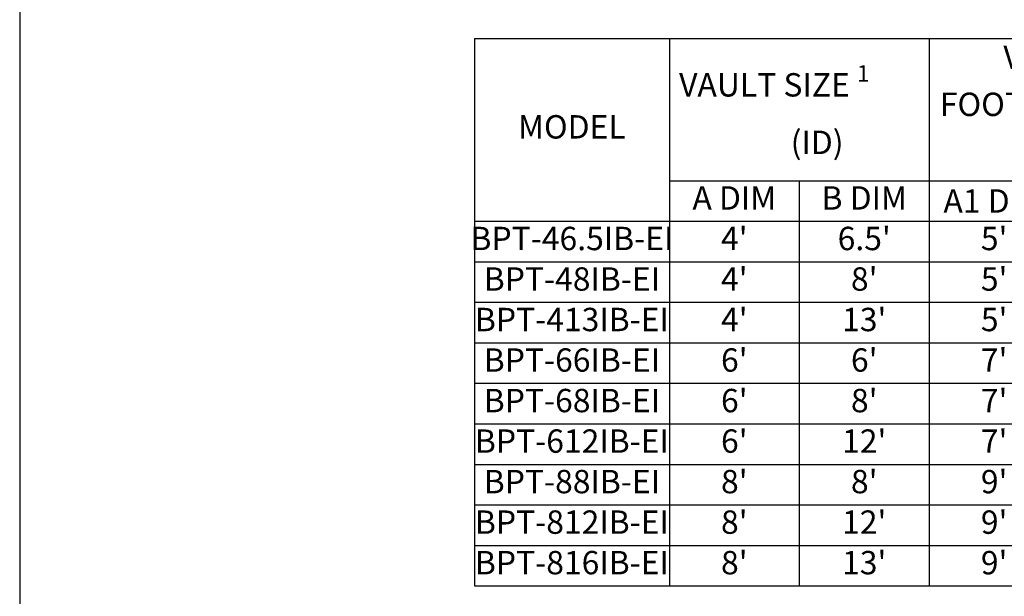
# Model space of a CAD drawing. Units: inches. Extents: x -4143 to -3439, y -528 to -118.
# Drawn here: x -3783 to -3631, y -457 to -368 of the extents above; entities that cross this region are included whole.
import ezdxf

# ---------------------------------------------------------------- set-up
doc = ezdxf.new("R2010")
doc.units = ezdxf.units.IN
doc.header["$MEASUREMENT"] = 0
doc.layers.add('TB', color=255, linetype='Continuous')
doc.styles.add('Arial Narrow', font='ARIALN.TTF')
doc.styles.add('OC_Main', font='arial.ttf', dxfattribs={"width": 0.8, "height": 0.0625})
doc.styles.get("Standard").update_dxf_attribs({"font": 'romans.shx'})

# ---------------------------------------------------------------- blocks, each defined once
blk = doc.blocks.new('*T38')
at = {"layer": 'TB', "color": 0, "linetype": 'ByBlock', "lineweight": -2, "transparency": 16777216}
for p, q in [((0, 0), (170, 0)), ((0, 0), (0, -84.29)), ((30, 0), (30, -84.29)), ((70, 0), (70, -84.29)), ((110, 0), (110, -84.29)), ((140, 0), (140, -84.29)), ((170, 0), (170, -84.29)), ((30, -21.89), (110, -21.89)), ((50, -21.89), (50, -84.29)), ((90, -21.89), (90, -84.29)), ((0, -28.13), (170, -28.13)), ((0, -34.37), (170, -34.37)), ((0, -40.61), (170, -40.61)), ((0, -46.85), (170, -46.85)), ((0, -53.09), (170, -53.09)), ((0, -59.33), (170, -59.33)), ((0, -65.57), (170, -65.57)), ((0, -71.81), (170, -71.81)), ((0, -78.05), (170, -78.05)), ((0, -84.29), (170, -84.29))]:
    blk.add_line(p, q, dxfattribs=at)
at = {"layer": 'TB', "color": 0, "transparency": 16777216, "char_height": 3.6, "attachment_point": 5}
for s, insert, width, style in [('\\A1;VAULT   FOOTPRINT {\\H0.7x;\\S1^ ;\\H1.42857x;        (OD)}', (90, -10.94), 38.56, 'OC_Main'), ('\\A1;VAULT SIZE {\\H0.7x;\\S1^ ;\\H1.42857x;              (ID)}', (50, -10.94), 38.56, 'OC_Main'), ('MODEL', (15, -14.06), 28.56, 'OC_Main'), ('A DIM', (40, -25.01), 18.56, 'Arial Narrow'), ('B DIM', (60, -25.01), 18.56, 'Arial Narrow'), ('{\\fArial Narrow|b0|i0|c0|p34;A1 DIM}', (80, -25.01), 18.56, 'Arial Narrow'), ('B1 DIM', (100, -25.01), 18.56, 'Arial Narrow'), ("4'", (40, -31.25), 18.56, 'Arial Narrow'), ("6.5'", (60, -31.25), 18.56, 'Arial Narrow'), ("5'", (80, -31.25), 18.56, 'Arial Narrow'), ("7.5'", (100, -31.25), 18.56, 'Arial Narrow'), ('36.6 / 0.081', (125, -31.25), 28.56, 'Arial Narrow'), ('41.1 / 0.092', (155, -31.25), 28.56, 'Arial Narrow'), ('BPT-46.5IB-EI', (15, -31.25), 28.56, 'Arial Narrow'), ('BPT-48IB-EI', (15, -37.49), 28.56, 'Arial Narrow'), ("4'", (40, -37.49), 18.56, 'Arial Narrow'), ("8'", (60, -37.49), 18.56, 'Arial Narrow'), ("5'", (80, -37.49), 18.56, 'Arial Narrow'), ("9'", (100, -37.49), 18.56, 'Arial Narrow'), ('46.2 / 0.103', (125, -37.49), 28.56, 'Arial Narrow'), ('51.9 / 0.116', (155, -37.49), 28.56, 'Arial Narrow'), ('BPT-413IB-EI', (15, -43.73), 28.56, 'Arial Narrow'), ("4'", (40, -43.73), 18.56, 'Arial Narrow'), ("13'", (60, -43.73), 18.56, 'Arial Narrow'), ("5'", (80, -43.73), 18.56, 'Arial Narrow'), ("14'", (100, -43.73), 18.56, 'Arial Narrow'), ('78.2 / 0.174', (125, -43.73), 28.56, 'Arial Narrow'), ('87.9 / 0.196', (155, -43.73), 28.56, 'Arial Narrow'), ('BPT-66IB-EI', (15, -49.97), 28.56, 'Arial Narrow'), ("6'", (40, -49.97), 18.56, 'Arial Narrow'), ("6'", (60, -49.97), 18.56, 'Arial Narrow'), ("7'", (80, -49.97), 18.56, 'Arial Narrow'), ("7'", (100, -49.97), 18.56, 'Arial Narrow'), ('52.6 / 0.117', (125, -49.97), 28.56, 'Arial Narrow'), ('59.1 / 0.132', (155, -49.97), 28.56, 'Arial Narrow'), ('BPT-68IB-EI', (15, -56.21), 28.56, 'Arial Narrow'), ("6'", (40, -56.21), 18.56, 'Arial Narrow'), ("8'", (60, -56.21), 18.56, 'Arial Narrow'), ("7'", (80, -56.21), 18.56, 'Arial Narrow'), ("9'", (100, -56.21), 18.56, 'Arial Narrow'), ('71.8 / 0.160', (125, -56.21), 28.56, 'Arial Narrow'), ('80.7 / 0.180', (155, -56.21), 28.56, 'Arial Narrow'), ('110.2 / 0.245', (125, -62.45), 28.56, 'Arial Narrow'), ('123.9 / 0.276', (155, -62.45), 28.56, 'Arial Narrow'), ('BPT-612IB-EI', (15, -62.45), 28.56, 'Arial Narrow'), ("6'", (40, -62.45), 18.56, 'Arial Narrow'), ("12'", (60, -62.45), 18.56, 'Arial Narrow'), ("7'", (80, -62.45), 18.56, 'Arial Narrow'), ("13'", (100, -62.45), 18.56, 'Arial Narrow'), ('109.5 / 0.244', (155, -68.69), 28.56, 'Arial Narrow'), ('BPT-88IB-EI', (15, -68.69), 28.56, 'Arial Narrow'), ("8'", (40, -68.69), 18.56, 'Arial Narrow'), ("8'", (60, -68.69), 18.56, 'Arial Narrow'), ("9'", (80, -68.69), 18.56, 'Arial Narrow'), ("9'", (100, -68.69), 18.56, 'Arial Narrow'), ('97.4 / 0.217', (125, -68.69), 28.56, 'Arial Narrow'), ('148.6 / 0.331', (125, -74.93), 28.56, 'Arial Narrow'), ('167.1 / 0.372', (155, -74.93), 28.56, 'Arial Narrow'), ('BPT-812IB-EI', (15, -74.93), 28.56, 'Arial Narrow'), ("8'", (40, -74.93), 18.56, 'Arial Narrow'), ("12'", (60, -74.93), 18.56, 'Arial Narrow'), ("9'", (80, -74.93), 18.56, 'Arial Narrow'), ("13'", (100, -74.93), 18.56, 'Arial Narrow'), ('161.4 / 0.360', (125, -81.17), 28.56, 'Arial Narrow'), ('181.5 / 0.406', (155, -81.17), 28.56, 'Arial Narrow'), ("8'", (40, -81.17), 18.56, 'Arial Narrow'), ("13'", (60, -81.17), 18.56, 'Arial Narrow'), ("9'", (80, -81.17), 18.56, 'Arial Narrow'), ("14'", (100, -81.17), 18.56, 'Arial Narrow'), ('BPT-816IB-EI', (15, -81.17), 28.56, 'Arial Narrow')]:
    blk.add_mtext(s, dxfattribs=dict(at, insert=insert, width=width, style=style))
at = {"layer": 'TB', "color": 0, "transparency": 16777216, "char_height": 3.6, "width": 28.56, "attachment_point": 5}
for s, insert in [('\\A1;{\\fArial Narrow|b0|i0|c0|p34;TREATMENT FLOW CAPACITY \\H0.7x;\\S2^ ;\\H1.42857x;   (GPM/CFS)}', (125, -14.06)), ('\\A1;{\\fArial Narrow|b0|i0|c0|p34;TREATMENT FLOW CAPACITY \\H0.7x;\\S3 ^ ;\\H1.42857x;  (GPM/CFS)}', (155, -14.06))]:
    blk.add_mtext(s, dxfattribs=dict(at, insert=insert))

msp = doc.modelspace()

# ---------------------------------------------------------------- linework, layer by layer
at = {"layer": 'TB'}
msp.add_lwpolyline([(-3472.588, -528.335), (-3472.588, -118.335), (-3782.588, -118.335), (-3782.588, -528.335)], close=True, dxfattribs=at)

# ---------------------------------------------------------------- block references
msp.add_blockref('*T38', (-3712.588, -371.391))

doc.saveas('drawing.dxf')
